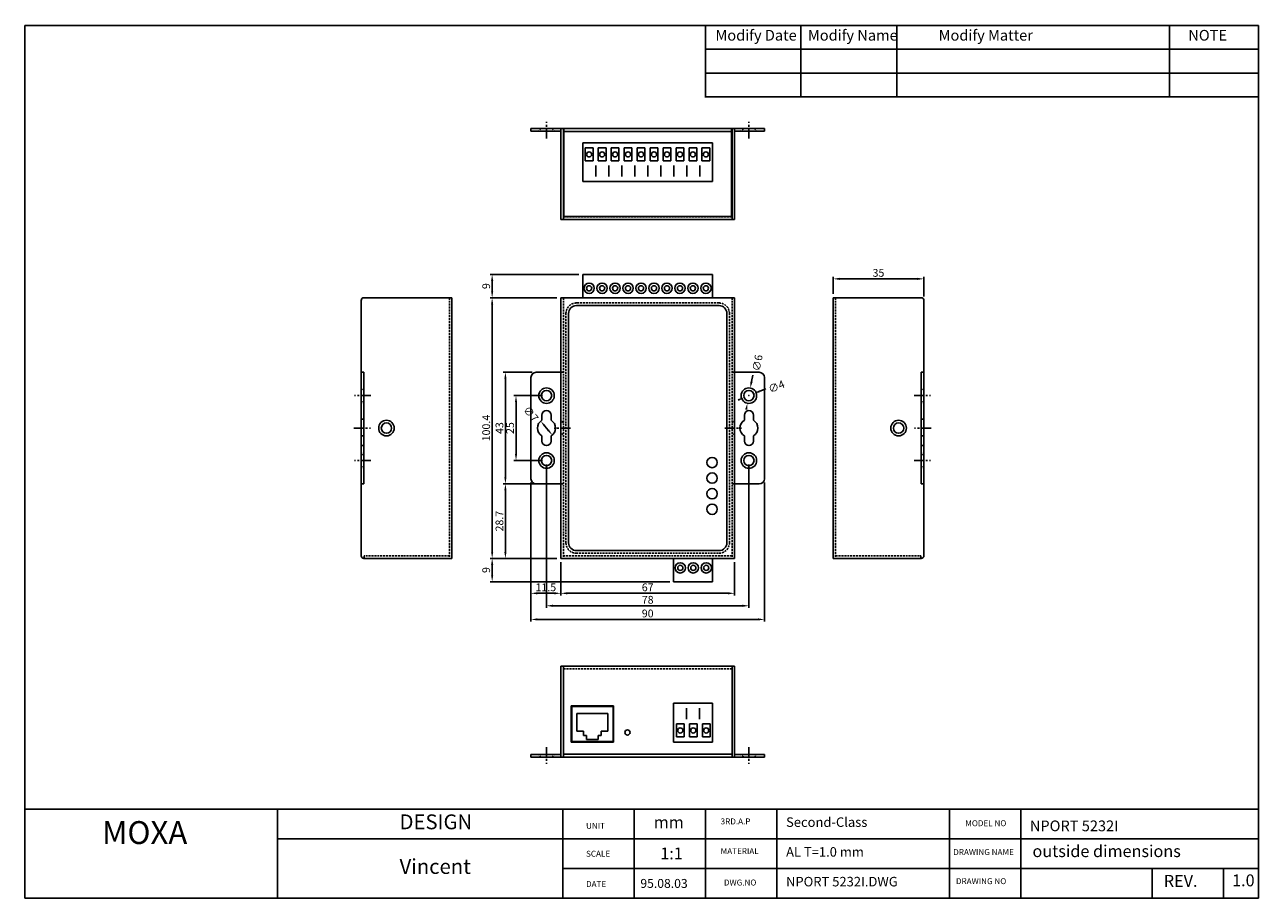
# Model space of a CAD drawing. Extents: x -2070 to -1595, y -987 to -651.
import ezdxf

# ---------------------------------------------------------------- set-up
doc = ezdxf.new("R2010")
doc.units = 0
doc.header["$LTSCALE"] = 3
doc.header["$MEASUREMENT"] = 0
doc.linetypes.add('CENTER', pattern=[2, 1.25, -0.25, 0.25, -0.25])
doc.linetypes.add('HIDDEN', pattern=[0.375, 0.25, -0.125])
doc.layers.get('0').update_dxf_attribs({"linetype": 'CONTINUOUS'})
doc.layers.get('DEFPOINTS').update_dxf_attribs({"linetype": 'CONTINUOUS'})
for name, color, linetype in [('CEN', 6, 'CENTER'), ('DIM', 1, 'CONTINUOUS'), ('HID', 4, 'HIDDEN'), ('LINE', 7, 'CONTINUOUS'), ('OTHER', 7, 'CONTINUOUS')]:
    doc.layers.add(name, color=color, linetype=linetype)
doc.styles.add('ROMANC', font='romanc', dxfattribs={"width": 0.5})
doc.styles.add('ROMANS', font='romans.shx', dxfattribs={"bigfont": 'chineset.shx'})
doc.styles.add('ROMANTIC', font='rom_____.pfb', dxfattribs={"height": 10})
doc.dimstyles.new('DIM1', dxfattribs={"dimtxt": 3, "dimasz": 2.5, "dimexe": 0.8, "dimexo": 1.5, "dimgap": 0.8, "dimtad": 1, "dimtxsty": 'STANDARD', "dimcen": 0.09, "dimazin": 3, "dimtfac": 1, "dimtofl": 0, "dimtmove": 0, "dimatfit": 3, "dimtolj": 1})

# ---------------------------------------------------------------- blocks, each defined once
blk = doc.blocks.new('A$C15D43CB9')
at = {"color": 7}
for p, q in [((0, 0), (0, 50)), ((15, 50), (0, 50)), ((2, 48.93), (7, 48.93)), ((2, 48.93), (2, 45.93)), ((7, 45.93), (7, 48.93)), ((15, 0), (15, 50)), ((7, 45.93), (2, 45.93)), ((2, 43.93), (7, 43.93)), ((2, 43.93), (2, 40.93)), ((7, 40.93), (7, 43.93)), ((8.8, 45.07), (13.05, 45.07)), ((7, 40.93), (2, 40.93)), ((2, 38.93), (7, 38.93)), ((2, 38.93), (2, 35.93)), ((7, 35.93), (7, 38.93)), ((8.8, 40.07), (13.05, 40.07)), ((7, 35.93), (2, 35.93)), ((2, 33.93), (2, 30.93)), ((2, 33.93), (7, 33.93)), ((7, 30.93), (7, 33.93)), ((8.8, 35.07), (13.05, 35.07)), ((7, 30.93), (2, 30.93)), ((2, 28.93), (2, 25.93)), ((2, 28.93), (7, 28.93)), ((7, 25.93), (7, 28.93)), ((8.8, 30.07), (13.05, 30.07)), ((7, 25.93), (2, 25.93)), ((2, 23.93), (2, 20.93)), ((2, 23.93), (7, 23.93)), ((7, 20.93), (7, 23.93)), ((8.8, 25.07), (13.05, 25.07)), ((7, 20.93), (2, 20.93)), ((8.8, 20.07), (13.05, 20.07)), ((2, 18.93), (2, 15.93)), ((2, 18.93), (7, 18.93)), ((7, 15.93), (2, 15.93)), ((7, 15.93), (7, 18.93)), ((8.8, 15.07), (13.05, 15.07)), ((2, 13.93), (7, 13.93)), ((2, 13.93), (2, 10.93)), ((7, 10.93), (2, 10.93)), ((7, 10.93), (7, 13.93)), ((8.8, 10.07), (13.05, 10.07)), ((2, 8.93), (7, 8.93)), ((2, 8.93), (2, 5.93)), ((7, 5.93), (2, 5.93)), ((7, 5.93), (7, 8.93)), ((8.8, 5.07), (13.05, 5.07)), ((2, 3.93), (2, 0.93)), ((2, 3.93), (7, 3.93)), ((7, 0.93), (2, 0.93)), ((7, 0.93), (7, 3.93)), ((0, 0), (15, 0))]:
    blk.add_line(p, q, dxfattribs=at)
for centre in [(4.5, 47.43), (4.5, 42.43), (4.5, 37.43), (4.5, 32.43), (4.5, 27.43), (4.5, 22.43), (4.5, 17.43), (4.5, 12.43), (4.5, 7.43), (4.5, 2.43)]:
    blk.add_circle(centre, 1, dxfattribs=at)
blk = doc.blocks.new('A$C5305093B')
for p, q in [((0, 0), (0, 50)), ((0, 50), (9, 50)), ((0, 0), (9, 0))]:
    blk.add_line(p, q)
for centre, radius in [((5.35, 47.43), 2), ((5.35, 47.43), 1), ((5.35, 42.43), 2), ((5.35, 42.43), 1), ((5.35, 37.43), 2), ((5.35, 37.43), 1), ((5.35, 32.43), 2), ((5.35, 32.43), 1), ((5.35, 27.43), 2), ((5.35, 22.43), 2), ((5.35, 27.43), 1), ((5.35, 17.43), 2), ((5.35, 22.43), 1), ((5.35, 12.43), 2), ((5.35, 17.43), 1), ((5.35, 12.43), 1), ((5.35, 7.43), 2), ((5.35, 7.43), 1), ((5.35, 2.43), 2), ((5.35, 2.43), 1)]:
    blk.add_circle(centre, radius)
blk = doc.blocks.new('A$C3424723C')
for p, q in [((0, 15), (9, 15)), ((0, 0), (0, 15)), ((0, 0), (9, 0))]:
    blk.add_line(p, q)
for centre, radius in [((5.35, 12.43), 2), ((5.35, 12.43), 1), ((5.35, 7.43), 2), ((5.35, 7.43), 1), ((5.35, 2.43), 2), ((5.35, 2.43), 1)]:
    blk.add_circle(centre, radius)
blk = doc.blocks.new('A$C0A9B52FB')
at = {"color": 7}
for p, q in [((15, 15), (0, 15)), ((0, 0), (0, 15)), ((15, 0), (15, 15)), ((2, 13.93), (7, 13.93)), ((2, 13.93), (2, 10.93)), ((7, 10.93), (2, 10.93)), ((7, 10.93), (7, 13.93)), ((8.8, 10.07), (13.05, 10.07)), ((2, 8.93), (7, 8.93)), ((2, 8.93), (2, 5.93)), ((7, 5.93), (2, 5.93)), ((7, 5.93), (7, 8.93)), ((8.8, 5.07), (13.05, 5.07)), ((0, 0), (15, 0)), ((2, 3.93), (7, 3.93)), ((2, 3.93), (2, 0.93)), ((7, 0.93), (2, 0.93)), ((7, 0.93), (7, 3.93)), ((8.8, 0.07), (13.05, 0.07))]:
    blk.add_line(p, q, dxfattribs=at)
for centre in [(4.5, 12.43), (4.5, 7.43), (4.5, 2.43)]:
    blk.add_circle(centre, 1, dxfattribs=at)
blk = doc.blocks.new('*D208')
at = {"color": 1, "linetype": 'BYBLOCK'}
blk.add_line((-1653.65, -797.97), (-1654.93, -796.44), dxfattribs=at)
for points in [[(-1654.61, -796.17), (-1655.25, -796.7), (-1656.53, -794.51)], [(-1653.33, -797.71), (-1653.97, -798.24), (-1652.05, -799.9)]]:
    blk.add_solid(points, dxfattribs=at)
at = {"layer": 'DEFPOINTS', "color": 0, "linetype": 'BYBLOCK'}
for p in [(-1656.53, -794.51), (-1652.05, -799.9)]:
    blk.add_point(p, dxfattribs=at)
at = {"color": 5, "linetype": 'BYBLOCK', "insert": (-1660.29, -791.77), "char_height": 3, "attachment_point": 5, "rotation": 309.7568}
blk.add_mtext('\\A1;∅7', dxfattribs=at)
blk = doc.blocks.new('*D207')
at = {"color": 0, "linetype": 'BYBLOCK'}
for p, q in [((-1650.29, -747), (-1676.04, -747)), ((-1675.24, -844.9), (-1675.24, -749.5)), ((-1650.29, -847.4), (-1676.04, -847.4))]:
    blk.add_line(p, q, dxfattribs=at)
for points in [[(-1675.65, -749.5), (-1674.82, -749.5), (-1675.24, -747)], [(-1675.65, -844.9), (-1674.82, -844.9), (-1675.24, -847.4)]]:
    blk.add_solid(points, dxfattribs=at)
at = {"layer": 'DEFPOINTS', "color": 0, "linetype": 'BYBLOCK'}
for p in [(-1675.24, -747), (-1648.79, -747), (-1648.79, -847.4)]:
    blk.add_point(p, dxfattribs=at)
at = {"color": 0, "linetype": 'BYBLOCK', "insert": (-1677.54, -797.2), "char_height": 3, "attachment_point": 5, "rotation": 90}
blk.add_mtext('\\A1;100.4', dxfattribs=at)
blk = doc.blocks.new('*D205')
at = {"color": 1, "linetype": 'BYBLOCK'}
for p, q in [((-1659.79, -775.7), (-1670.93, -775.7)), ((-1670.13, -778.2), (-1670.13, -816.2)), ((-1664.48, -818.7), (-1670.93, -818.7))]:
    blk.add_line(p, q, dxfattribs=at)
for points in [[(-1670.55, -778.2), (-1669.71, -778.2), (-1670.13, -775.7)], [(-1670.55, -816.2), (-1669.71, -816.2), (-1670.13, -818.7)]]:
    blk.add_solid(points, dxfattribs=at)
at = {"layer": 'DEFPOINTS', "color": 0, "linetype": 'BYBLOCK'}
for p in [(-1658.29, -775.7), (-1670.13, -818.7), (-1662.98, -818.7)]:
    blk.add_point(p, dxfattribs=at)
at = {"color": 5, "linetype": 'BYBLOCK', "insert": (-1672.43, -797.2), "char_height": 3, "attachment_point": 5, "rotation": 90}
blk.add_mtext('\\A1;43', dxfattribs=at)
blk = doc.blocks.new('*D204')
at = {"color": 1, "linetype": 'BYBLOCK'}
for p, q in [((-1655.79, -784.7), (-1666.84, -784.7)), ((-1666.04, -807.2), (-1666.04, -787.2)), ((-1655.79, -809.7), (-1666.84, -809.7))]:
    blk.add_line(p, q, dxfattribs=at)
for points in [[(-1666.46, -787.2), (-1665.63, -787.2), (-1666.04, -784.7)], [(-1666.46, -807.2), (-1665.63, -807.2), (-1666.04, -809.7)]]:
    blk.add_solid(points, dxfattribs=at)
at = {"layer": 'DEFPOINTS', "color": 0, "linetype": 'BYBLOCK'}
for p in [(-1666.04, -784.7), (-1654.29, -784.7), (-1654.29, -809.7)]:
    blk.add_point(p, dxfattribs=at)
at = {"color": 5, "linetype": 'BYBLOCK', "insert": (-1668.34, -797.2), "char_height": 3, "attachment_point": 5, "rotation": 90}
blk.add_mtext('\\A1;25', dxfattribs=at)
blk = doc.blocks.new('*D206')
at = {"color": 1, "linetype": 'BYBLOCK'}
for p, q in [((-1655.04, -818.7), (-1670.93, -818.7)), ((-1670.13, -844.9), (-1670.13, -821.2)), ((-1650.29, -847.4), (-1670.93, -847.4))]:
    blk.add_line(p, q, dxfattribs=at)
for points in [[(-1670.55, -821.2), (-1669.71, -821.2), (-1670.13, -818.7)], [(-1670.55, -844.9), (-1669.71, -844.9), (-1670.13, -847.4)]]:
    blk.add_solid(points, dxfattribs=at)
at = {"layer": 'DEFPOINTS', "color": 0, "linetype": 'BYBLOCK'}
for p in [(-1670.13, -818.7), (-1653.54, -818.7), (-1648.79, -847.4)]:
    blk.add_point(p, dxfattribs=at)
at = {"color": 5, "linetype": 'BYBLOCK', "insert": (-1672.43, -833.05), "char_height": 3, "attachment_point": 5, "rotation": 90}
blk.add_mtext('\\A1;28.7', dxfattribs=at)
blk = doc.blocks.new('*D203')
at = {"color": 1, "linetype": 'BYBLOCK'}
for p, q in [((-1651.79, -847.4), (-1676.04, -847.4)), ((-1675.24, -853.9), (-1675.24, -849.9)), ((-1606.79, -856.4), (-1676.04, -856.4))]:
    blk.add_line(p, q, dxfattribs=at)
for points in [[(-1675.65, -849.9), (-1674.82, -849.9), (-1675.24, -847.4)], [(-1675.65, -853.9), (-1674.82, -853.9), (-1675.24, -856.4)]]:
    blk.add_solid(points, dxfattribs=at)
at = {"layer": 'DEFPOINTS', "color": 0, "linetype": 'BYBLOCK'}
for p in [(-1675.24, -847.4), (-1650.29, -847.4), (-1605.29, -856.4)]:
    blk.add_point(p, dxfattribs=at)
at = {"color": 5, "linetype": 'BYBLOCK', "insert": (-1677.54, -851.9), "char_height": 3, "attachment_point": 5, "rotation": 90}
blk.add_mtext('\\A1;9', dxfattribs=at)
blk = doc.blocks.new('*D202')
at = {"color": 1, "linetype": 'BYBLOCK'}
for p, q in [((-1641.79, -738.01), (-1676.04, -738.01)), ((-1675.24, -744.5), (-1675.24, -740.51)), ((-1650.29, -747), (-1676.04, -747))]:
    blk.add_line(p, q, dxfattribs=at)
for points in [[(-1675.65, -740.51), (-1674.82, -740.51), (-1675.24, -738.01)], [(-1675.65, -744.5), (-1674.82, -744.5), (-1675.24, -747)]]:
    blk.add_solid(points, dxfattribs=at)
at = {"layer": 'DEFPOINTS', "color": 0, "linetype": 'BYBLOCK'}
for p in [(-1675.24, -738.01), (-1640.29, -738.01), (-1648.79, -747)]:
    blk.add_point(p, dxfattribs=at)
at = {"color": 5, "linetype": 'BYBLOCK', "insert": (-1677.54, -742.51), "char_height": 3, "attachment_point": 5, "rotation": 90}
blk.add_mtext('\\A1;9', dxfattribs=at)
blk = doc.blocks.new('*D201')
at = {"color": 1, "linetype": 'BYBLOCK'}
for p, q in [((-1660.29, -818.2), (-1660.29, -871.72)), ((-1570.29, -818.2), (-1570.29, -871.72)), ((-1572.79, -870.92), (-1657.79, -870.92))]:
    blk.add_line(p, q, dxfattribs=at)
for points in [[(-1657.79, -870.5), (-1657.79, -871.33), (-1660.29, -870.92)], [(-1572.79, -870.5), (-1572.79, -871.33), (-1570.29, -870.92)]]:
    blk.add_solid(points, dxfattribs=at)
at = {"layer": 'DEFPOINTS', "color": 0, "linetype": 'BYBLOCK'}
for p in [(-1660.29, -816.7), (-1570.29, -816.7), (-1660.29, -870.92)]:
    blk.add_point(p, dxfattribs=at)
at = {"color": 5, "linetype": 'BYBLOCK', "insert": (-1615.29, -868.62), "char_height": 3, "attachment_point": 5}
blk.add_mtext('\\A1;90', dxfattribs=at)
blk = doc.blocks.new('*D200')
at = {"color": 1, "linetype": 'BYBLOCK'}
for p, q in [((-1648.79, -848.9), (-1648.79, -861.65)), ((-1581.79, -848.9), (-1581.79, -861.65)), ((-1646.29, -860.85), (-1584.29, -860.85))]:
    blk.add_line(p, q, dxfattribs=at)
for points in [[(-1646.29, -860.44), (-1646.29, -861.27), (-1648.79, -860.85)], [(-1584.29, -860.44), (-1584.29, -861.27), (-1581.79, -860.85)]]:
    blk.add_solid(points, dxfattribs=at)
at = {"layer": 'DEFPOINTS', "color": 0, "linetype": 'BYBLOCK'}
for p in [(-1648.79, -847.4), (-1581.79, -847.4), (-1581.79, -860.85)]:
    blk.add_point(p, dxfattribs=at)
at = {"color": 5, "linetype": 'BYBLOCK', "insert": (-1615.29, -858.55), "char_height": 3, "attachment_point": 5}
blk.add_mtext('\\A1;67', dxfattribs=at)
blk = doc.blocks.new('*D199')
at = {"color": 1, "linetype": 'BYBLOCK'}
for p, q in [((-1654.29, -811.2), (-1654.29, -866.46)), ((-1576.29, -811.2), (-1576.29, -866.46)), ((-1578.79, -865.66), (-1651.79, -865.66))]:
    blk.add_line(p, q, dxfattribs=at)
for points in [[(-1651.79, -865.24), (-1651.79, -866.08), (-1654.29, -865.66)], [(-1578.79, -865.24), (-1578.79, -866.08), (-1576.29, -865.66)]]:
    blk.add_solid(points, dxfattribs=at)
at = {"layer": 'DEFPOINTS', "color": 0, "linetype": 'BYBLOCK'}
for p in [(-1654.29, -809.7), (-1576.29, -809.7), (-1654.29, -865.66)]:
    blk.add_point(p, dxfattribs=at)
at = {"color": 5, "linetype": 'BYBLOCK', "insert": (-1615.29, -863.36), "char_height": 3, "attachment_point": 5}
blk.add_mtext('\\A1;78', dxfattribs=at)
blk = doc.blocks.new('*D209')
at = {"color": 1, "linetype": 'BYBLOCK'}
for p, q in [((-1660.29, -846.75), (-1660.29, -861.65)), ((-1648.79, -848.9), (-1648.79, -861.65)), ((-1651.29, -860.85), (-1657.79, -860.85))]:
    blk.add_line(p, q, dxfattribs=at)
for points in [[(-1657.79, -860.44), (-1657.79, -861.27), (-1660.29, -860.85)], [(-1651.29, -860.44), (-1651.29, -861.27), (-1648.79, -860.85)]]:
    blk.add_solid(points, dxfattribs=at)
at = {"layer": 'DEFPOINTS', "color": 0, "linetype": 'BYBLOCK'}
for p in [(-1660.29, -845.25), (-1648.79, -847.4), (-1660.29, -860.85)]:
    blk.add_point(p, dxfattribs=at)
at = {"color": 5, "linetype": 'BYBLOCK', "insert": (-1654.54, -858.55), "char_height": 3, "attachment_point": 5}
blk.add_mtext('\\A1;11.5', dxfattribs=at)
blk = doc.blocks.new('*D210')
at = {"color": 1, "linetype": 'BYBLOCK'}
for p, q in [((-1575.25, -779.3), (-1574.78, -776.85)), ((-1576.38, -784.7), (-1576.2, -784.7)), ((-1576.29, -784.79), (-1576.29, -784.61))]:
    blk.add_line(p, q, dxfattribs=at)
for points in [[(-1575.66, -779.22), (-1574.84, -779.38), (-1575.72, -781.76)], [(-1577.73, -790.03), (-1576.92, -790.18), (-1576.85, -787.65)]]:
    blk.add_solid(points, dxfattribs=at)
at = {"layer": 'DEFPOINTS', "color": 0, "linetype": 'BYBLOCK'}
for p in [(-1575.72, -781.76), (-1576.85, -787.65)]:
    blk.add_point(p, dxfattribs=at)
at = {"color": 5, "linetype": 'BYBLOCK', "insert": (-1572.99, -772.09), "char_height": 3, "attachment_point": 5, "rotation": 79.1299}
blk.add_mtext('\\A1;∅6', dxfattribs=at)
blk = doc.blocks.new('*D211')
at = {"color": 1, "linetype": 'BYBLOCK'}
for p, q in [((-1576.38, -784.7), (-1576.2, -784.7)), ((-1576.29, -784.79), (-1576.29, -784.61)), ((-1572.12, -783.01), (-1569.8, -782.07))]:
    blk.add_line(p, q, dxfattribs=at)
for points in [[(-1572.27, -782.63), (-1571.96, -783.4), (-1574.43, -783.95)], [(-1580.61, -786.01), (-1580.3, -786.78), (-1578.14, -785.46)]]:
    blk.add_solid(points, dxfattribs=at)
at = {"layer": 'DEFPOINTS', "color": 0, "linetype": 'BYBLOCK'}
for p in [(-1574.43, -783.95), (-1578.14, -785.46)]:
    blk.add_point(p, dxfattribs=at)
at = {"color": 5, "linetype": 'BYBLOCK', "insert": (-1565.66, -781.22), "char_height": 3, "attachment_point": 5, "rotation": 22.0816}
blk.add_mtext('\\A1;∅4', dxfattribs=at)
blk = doc.blocks.new('*D212')
at = {"color": 0, "linetype": 'BYBLOCK'}
for p, q in [((-1754.83, -754.55), (-1754.83, -747.96)), ((-1722.33, -748.76), (-1752.33, -748.76)), ((-1719.83, -755.55), (-1719.83, -747.96))]:
    blk.add_line(p, q, dxfattribs=at)
for points in [[(-1752.33, -748.35), (-1752.33, -749.18), (-1754.83, -748.76)], [(-1722.33, -748.35), (-1722.33, -749.18), (-1719.83, -748.76)]]:
    blk.add_solid(points, dxfattribs=at)
at = {"layer": 'DEFPOINTS', "color": 0, "linetype": 'BYBLOCK'}
for p in [(-1754.83, -748.76), (-1754.83, -756.05), (-1719.83, -757.05)]:
    blk.add_point(p, dxfattribs=at)
at = {"color": 0, "linetype": 'BYBLOCK', "insert": (-1737.33, -746.46), "char_height": 3, "attachment_point": 5}
blk.add_mtext('\\A1;35', dxfattribs=at)

msp = doc.modelspace()

# ---------------------------------------------------------------- linework, layer by layer
for p, q in [((-2070.389, -651.137), (-1594.823, -651.137)), ((-2070.389, -987.396), (-2070.389, -651.137)), ((-1771.298, -678.64), (-1771.298, -651.137)), ((-1734.253, -678.64), (-1734.253, -651.137)), ((-1629.201, -678.64), (-1629.201, -651.137)), ((-1594.823, -651.137), (-1594.823, -987.396)), ((-1807.968, -660.305), (-1594.823, -660.305)), ((-1807.968, -669.472), (-1594.823, -669.472)), ((-2070.389, -953.018), (-1594.823, -953.018)), ((-1972.984, -987.396), (-1972.984, -953.018)), ((-1862.974, -987.396), (-1862.974, -953.018)), ((-1835.471, -987.396), (-1835.471, -953.018)), ((-1807.968, -987.396), (-1807.968, -953.018)), ((-1780.466, -987.396), (-1780.466, -953.018)), ((-1728.013, -953.018), (-1648.973, -953.018)), ((-1728.013, -953.018), (-1648.973, -953.018)), ((-1714.001, -987.396), (-1714.001, -953.018)), ((-1686.498, -987.396), (-1686.498, -953.018)), ((-1972.984, -964.477), (-1594.823, -964.477)), ((-1862.974, -975.937), (-1594.823, -975.937)), ((-1635.884, -987.396), (-1635.884, -975.937)), ((-1608.381, -987.396), (-1608.381, -975.937)), ((-1594.823, -987.396), (-2070.389, -987.396))]:
    msp.add_line(p, q)
at = {"color": 7, "linetype": 'CONTINUOUS'}
for p, q in [((-1843.418, -913.241), (-1859.718, -913.241)), ((-1859.718, -913.241), (-1859.718, -927.241)), ((-1843.618, -913.441), (-1859.518, -913.441)), ((-1859.518, -913.441), (-1859.518, -927.041)), ((-1843.618, -927.041), (-1843.618, -913.441)), ((-1843.418, -913.241), (-1843.418, -927.241)), ((-1857.568, -916.241), (-1857.568, -923.041)), ((-1845.568, -916.241), (-1857.568, -916.241)), ((-1845.568, -923.041), (-1845.568, -916.241)), ((-1857.568, -923.041), (-1854.968, -923.041)), ((-1854.968, -923.041), (-1854.968, -924.641)), ((-1848.168, -923.041), (-1845.568, -923.041)), ((-1848.168, -924.641), (-1848.168, -923.041)), ((-1859.718, -927.241), (-1843.418, -927.241)), ((-1859.518, -927.041), (-1843.618, -927.041)), ((-1854.968, -924.641), (-1853.818, -924.641)), ((-1853.818, -924.641), (-1853.818, -926.241)), ((-1853.818, -926.241), (-1849.318, -926.241)), ((-1849.318, -926.241), (-1849.318, -924.641)), ((-1849.318, -924.641), (-1848.168, -924.641))]:
    msp.add_line(p, q, dxfattribs=at)
at = {"const_width": 0.573}
msp.add_lwpolyline([(-1807.968, -651.137), (-1807.968, -678.64), (-1594.823, -678.64)], dxfattribs=at)
at = {"color": 7}
for centre in [(-1805.468, -819.521), (-1805.468, -825.521), (-1805.468, -831.521), (-1805.468, -837.521)]:
    msp.add_circle(centre, 2, dxfattribs=at)
at = {"layer": 'CEN', "color": 7}
for p, q in [((-1869.268, -694.653), (-1869.268, -688.264)), ((-1791.268, -694.653), (-1791.268, -688.264)), ((-1936.917, -793.751), (-1943.306, -793.751)), ((-1727.611, -793.751), (-1721.222, -793.751)), ((-1943.498, -806.251), (-1937.109, -806.251)), ((-1859.978, -806.251), (-1866.367, -806.251)), ((-1800.558, -806.251), (-1794.169, -806.251)), ((-1721.03, -806.251), (-1727.419, -806.251)), ((-1936.917, -818.751), (-1943.306, -818.751)), ((-1727.611, -818.751), (-1721.222, -818.751)), ((-1869.268, -929.201), (-1869.268, -935.59)), ((-1791.268, -929.201), (-1791.268, -935.59))]:
    msp.add_line(p, q, dxfattribs=at)
at = {"layer": 'DIM', "color": 7}
for p, q in [((-1862.768, -690.863), (-1797.768, -690.863)), ((-1862.768, -692.013), (-1797.768, -692.013)), ((-1862.768, -931.841), (-1797.768, -931.841)), ((-1862.768, -932.991), (-1797.768, -932.991))]:
    msp.add_line(p, q, dxfattribs=at)
at = {"layer": 'HID', "color": 8, "linetype": 'HIDDEN'}
for p, q in [((-1871.268, -690.863), (-1872.268, -691.863)), ((-1867.268, -690.863), (-1866.268, -691.863)), ((-1793.268, -690.863), (-1794.268, -691.863)), ((-1789.268, -690.863), (-1788.268, -691.863)), ((-1797.768, -724.863), (-1862.768, -724.863)), ((-1906.708, -756.051), (-1906.708, -856.451)), ((-1757.821, -756.051), (-1757.821, -856.451)), ((-1940.708, -791.751), (-1939.708, -790.751)), ((-1723.821, -791.751), (-1724.821, -790.751)), ((-1940.708, -795.751), (-1939.708, -796.751)), ((-1723.821, -795.751), (-1724.821, -796.751)), ((-1940.708, -802.751), (-1939.708, -802.751)), ((-1723.821, -802.751), (-1724.821, -802.751)), ((-1940.708, -809.282), (-1939.708, -809.282)), ((-1940.708, -813.001), (-1939.708, -813.001)), ((-1723.821, -809.282), (-1724.821, -809.282)), ((-1723.821, -813.001), (-1724.821, -813.001)), ((-1940.708, -816.751), (-1939.708, -815.751)), ((-1723.821, -816.751), (-1724.821, -815.751)), ((-1940.708, -820.751), (-1939.708, -821.751)), ((-1723.821, -820.751), (-1724.821, -821.751)), ((-1797.768, -898.991), (-1862.768, -898.991)), ((-1871.268, -932.991), (-1872.268, -931.991)), ((-1867.268, -932.991), (-1866.268, -931.991)), ((-1793.268, -932.991), (-1794.268, -931.991)), ((-1789.268, -932.991), (-1788.268, -931.991))]:
    msp.add_line(p, q, dxfattribs=at)
at = {"layer": 'HID', "color": 8}
for p, q in [((-1862.768, -756.051), (-1862.768, -856.451)), ((-1797.768, -756.051), (-1797.768, -856.451)), ((-1862.768, -804.251), (-1863.768, -803.251)), ((-1797.768, -804.251), (-1796.768, -803.251)), ((-1862.768, -808.251), (-1863.768, -809.251)), ((-1797.768, -808.251), (-1796.768, -809.251)), ((-1862.768, -855.451), (-1797.768, -855.451))]:
    msp.add_line(p, q, dxfattribs=at)
at = {"layer": 'HID', "color": 7}
for p, q in [((-1863.768, -784.751), (-1862.768, -784.751)), ((-1796.768, -784.751), (-1797.768, -784.751)), ((-1863.768, -827.751), (-1862.768, -827.751)), ((-1796.768, -827.751), (-1797.768, -827.751)), ((-1906.708, -855.451), (-1939.558, -855.451)), ((-1939.558, -855.451), (-1939.558, -856.451)), ((-1757.821, -855.451), (-1724.971, -855.451)), ((-1724.971, -855.451), (-1724.971, -856.451))]:
    msp.add_line(p, q, dxfattribs=at)
at = {"layer": 'HID', "color": 8}
msp.add_lwpolyline([(-1798.768, -762.051, 0.4142136), (-1802.768, -758.051), (-1857.768, -758.051, 0.4142136), (-1861.768, -762.051), (-1861.768, -850.451, 0.4142136), (-1857.768, -854.451), (-1802.768, -854.451, 0.4142136), (-1798.768, -850.451)], format="xyb", close=True, dxfattribs=at)
at = {"layer": 'LINE'}
for p, q in [((-1797.918, -690.863), (-1862.618, -690.863)), ((-1862.618, -690.863), (-1862.618, -724.713)), ((-1797.918, -724.713), (-1797.918, -690.863)), ((-1797.918, -724.713), (-1862.618, -724.713))]:
    msp.add_line(p, q, dxfattribs=at)
at = {"layer": 'OTHER', "color": 7}
for p, q in [((-1875.268, -690.863), (-1862.768, -690.863)), ((-1875.268, -690.863), (-1875.268, -691.863)), ((-1875.268, -691.863), (-1863.768, -691.863)), ((-1863.768, -725.863), (-1863.768, -690.863)), ((-1862.768, -725.863), (-1862.768, -690.863)), ((-1797.768, -725.863), (-1797.768, -690.863)), ((-1797.768, -690.863), (-1785.268, -690.863)), ((-1796.768, -725.863), (-1796.768, -690.863)), ((-1796.768, -691.863), (-1785.268, -691.863)), ((-1785.268, -690.863), (-1785.268, -691.863)), ((-1796.768, -725.863), (-1863.768, -725.863)), ((-1905.708, -756.051), (-1939.708, -756.051)), ((-1905.708, -756.051), (-1905.708, -856.451)), ((-1863.768, -756.051), (-1863.768, -856.451)), ((-1863.768, -756.051), (-1796.768, -756.051)), ((-1796.768, -756.051), (-1796.768, -856.451)), ((-1758.821, -756.051), (-1758.821, -856.451)), ((-1758.821, -756.051), (-1724.821, -756.051)), ((-1940.708, -757.051), (-1940.708, -855.451)), ((-1723.821, -757.051), (-1723.821, -855.451)), ((-1940.708, -784.751), (-1939.708, -784.751)), ((-1939.708, -784.751), (-1939.708, -827.751)), ((-1873.268, -784.751), (-1863.768, -784.751)), ((-1787.268, -784.751), (-1796.768, -784.751)), ((-1724.821, -784.751), (-1724.821, -827.751)), ((-1723.821, -784.751), (-1724.821, -784.751)), ((-1875.268, -825.751), (-1875.268, -786.751)), ((-1785.268, -825.751), (-1785.268, -786.751)), ((-1871.018, -803.22), (-1871.018, -801.251)), ((-1867.518, -801.251), (-1867.518, -803.22)), ((-1793.018, -803.22), (-1793.018, -801.251)), ((-1789.518, -801.251), (-1789.518, -803.22)), ((-1871.018, -809.282), (-1871.018, -811.251)), ((-1867.518, -811.251), (-1867.518, -809.282)), ((-1793.018, -809.282), (-1793.018, -811.251)), ((-1789.518, -811.251), (-1789.518, -809.282)), ((-1940.708, -827.751), (-1939.708, -827.751)), ((-1873.268, -827.751), (-1863.768, -827.751)), ((-1787.268, -827.751), (-1796.768, -827.751)), ((-1723.821, -827.751), (-1724.821, -827.751)), ((-1939.708, -856.451), (-1905.708, -856.451)), ((-1863.768, -856.451), (-1796.768, -856.451)), ((-1724.821, -856.451), (-1758.821, -856.451)), ((-1863.768, -897.991), (-1863.768, -932.991)), ((-1796.768, -897.991), (-1863.768, -897.991)), ((-1862.768, -897.991), (-1862.768, -932.991)), ((-1797.768, -897.991), (-1797.768, -932.991)), ((-1796.768, -897.991), (-1796.768, -932.991)), ((-1859.718, -913.491), (-1843.418, -913.491)), ((-1859.718, -913.491), (-1843.418, -913.491)), ((-1859.718, -913.491), (-1859.718, -927.241)), ((-1859.718, -913.491), (-1859.718, -927.241)), ((-1843.418, -913.491), (-1843.418, -927.241)), ((-1843.418, -913.491), (-1843.418, -927.241)), ((-1859.718, -927.241), (-1843.418, -927.241)), ((-1859.718, -927.241), (-1843.418, -927.241)), ((-1875.268, -932.991), (-1875.268, -931.991)), ((-1875.268, -931.991), (-1863.768, -931.991)), ((-1796.768, -931.991), (-1785.268, -931.991)), ((-1785.268, -932.991), (-1785.268, -931.991)), ((-1875.268, -932.991), (-1862.768, -932.991)), ((-1797.768, -932.991), (-1785.268, -932.991))]:
    msp.add_line(p, q, dxfattribs=at)
msp.add_lwpolyline([(-1799.768, -762.051, 0.4142136), (-1802.768, -759.051), (-1857.768, -759.051, 0.4142136), (-1860.768, -762.051), (-1860.768, -850.451, 0.4142136), (-1857.768, -853.451), (-1802.768, -853.451, 0.4142136), (-1799.768, -850.451)], format="xyb", close=True, dxfattribs=at)
for centre, radius in [((-1869.268, -793.751), 3), ((-1869.268, -793.751), 2), ((-1791.268, -793.751), 3), ((-1791.268, -793.751), 2), ((-1930.958, -806.251), 3), ((-1733.571, -806.251), 3), ((-1930.958, -806.251), 2), ((-1733.571, -806.251), 2), ((-1869.268, -818.751), 3), ((-1869.268, -818.751), 2), ((-1791.268, -818.751), 3), ((-1791.268, -818.751), 2), ((-1838.068, -923.491), 1)]:
    msp.add_circle(centre, radius, dxfattribs=at)
for centre, radius, start, end in [((-1939.708, -757.051), 1, 90, 180), ((-1724.821, -757.051), 1, 0, 90), ((-1873.268, -786.751), 2, 90, 180), ((-1787.268, -786.751), 2, 0, 90), ((-1869.268, -806.251), 3.5, 120, 240), ((-1869.268, -801.251), 1.75, 0, 180), ((-1869.268, -806.251), 3.5, 300, 60), ((-1791.268, -806.251), 3.5, 120, 240), ((-1791.268, -801.251), 1.75, 0, 180), ((-1791.268, -806.251), 3.5, 300, 60), ((-1869.268, -811.251), 1.75, 180, 0), ((-1791.268, -811.251), 1.75, 180, 0), ((-1873.268, -825.751), 2, 180, 270), ((-1787.268, -825.751), 2, 270, 0), ((-1939.708, -855.451), 1, 180, 270), ((-1724.821, -855.451), 1, 270, 360)]:
    msp.add_arc(centre, radius, start, end, dxfattribs=at)

# ---------------------------------------------------------------- block references
for name, p, rotation in [('A$C15D43CB9', (-1855.268, -696.313), 270), ('A$C5305093B', (-1855.268, -747.052), 270), ('A$C3424723C', (-1805.268, -865.45), 90), ('A$C0A9B52FB', (-1805.268, -927.241), 90)]:
    msp.add_blockref(name, p, dxfattribs=dict(rotation=rotation))

# ---------------------------------------------------------------- texts
for s, height, style, p in [('MOXA', 8.8008, 'ROMANTIC', (-2040.563, -966.473)), ('mm', 4.5838, 'ROMANC', (-1827.947, -960.396)), ('NPORT 5232I', 4.1254, 'ROMANC', (-1682.981, -961.554)), ('1:1', 4.5838, 'ROMANC', (-1825.42, -972.412)), ('95.08.03', 3.4378, 'ROMANC', (-1833.092, -983.39))]:
    msp.add_text(s, height=height, dxfattribs=dict(style=style)).set_placement(p)
at = {"linetype": 'BYBLOCK', "attachment_point": 1, "style": 'ROMANS'}
for s, insert, char_height, width in [('\\fRomanS|b0|i0|c136|p2;Modify Date', (-1804.15, -652.856), 4.1254, 36.13764), ('\\fRomanS|b0|i0|c136|p2;Modify Name', (-1768.512, -652.856), 4.1254, 66.23591), ('\\fRomanS|b0|i0|c136|p2;Modify Matter', (-1718.127, -652.856), 4.1254, 56.97174), ('\\fRomanS|b0|i0|c136|p2;NOTE', (-1621.908, -652.856), 4.1254, 25.19169), ('\\fRomanS|b0|i0|c136|p2;DESIGN', (-1925.899, -955.077), 5.72972, 27.09067), ('\\fRomanS|b0|i0|c136|p2;Second-Class', (-1776.937, -956.226), 3.66702, 62.93626), ('\\fRomanS|b0|i0|c136|p2;UNIT', (-1854.038, -958.327), 2.29189, 25.14772), ('\\fRomanS|b0|i0|c136|p2;3RD.A.P', (-1802.148, -956.633), 2.29189, 18.10636), ('\\fRomanS|b0|i0|c136|p2;MODEL NO', (-1707.863, -957.331), 2.29189, 49.44), ('\\fRomanS|b0|i0|c136|p2;SCALE', (-1854.038, -969.084), 2.29189, 25.14772), ('\\fRomanS|b0|i0|c136|p2;MATERIAL', (-1802.148, -968.093), 2.29189, 18.10636), ('\\fRomanS|b0|i0|c136|p2;AL T=1.0 mm', (-1776.937, -967.686), 3.66702, 62.93626), ('\\fRomanS|b0|i0|c136|p2;DRAWING NAME', (-1712.509, -968.445), 2.29189, 29.77188), ('\\fRomanS|b0|i0|c136|p2;outside dimensions', (-1681.96, -966.942), 4.58377, 113.52504), ('\\fRomanS|b0|i0|c136|p2;Vincent', (-1925.899, -972.266), 5.72972, 26.44125), ('\\fRomanS|b0|i0|c136|p2;DWG.NO', (-1800.88, -980.177), 2.29189, 31.93389), ('\\fRomanS|b0|i0|c136|p2;NPORT 5232I.DWG', (-1776.937, -979.145), 3.66702, 62.93626), ('\\fRomanS|b0|i0|c136|p2;DRAWING NO', (-1711.459, -979.65), 2.29189, 40.67241), ('\\fRomanS|b0|i0|c136|p2;REV.', (-1631.345, -978.402), 4.58377, 39.4385), ('\\fRomanS|b0|i0|c136|p2;1.0', (-1605.03, -978.196), 4.58377, 39.4385), ('\\fRomanS|b0|i0|c136|p2;DATE', (-1854.038, -980.763), 2.29189, 25.14772)]:
    msp.add_mtext(s, dxfattribs=dict(at, insert=insert, char_height=char_height, width=width))

# ---------------------------------------------------------------- dimensions: what is measured, and where the dimension line sits
for base, p1, p2, angle, picture, middle in [((-1890.219, -747.052), (-1863.768, -756.051), (-1855.268, -747.052), 270, '*D202', (-1892.519, -751.551)), ((-1881.023, -793.751), (-1869.268, -818.751), (-1869.268, -793.751), 270, '*D204', (-1883.323, -806.251)), ((-1869.268, -874.706), (-1791.268, -818.751), (-1869.268, -818.751), 180, '*D199', (-1830.268, -872.406)), ((-1890.219, -856.451), (-1820.268, -865.45), (-1865.268, -856.451), 270, '*D203', (-1892.519, -860.95))]:
    dim = msp.add_linear_dim(base=base, p1=p1, p2=p2, angle=angle, dimstyle='DIM1', override={"dimclrd": 1, "dimclre": 1, "dimclrt": 5})
    dim.commit()
    dim.dimension.update_dxf_attribs({"geometry": picture, "text_midpoint": middle, "insert": (-214.98, -9.046)})
dim = msp.add_linear_dim(base=(-1758.821, -748.762), p1=(-1723.821, -757.051), p2=(-1758.821, -756.051), dimstyle='DIM1')
dim.commit()
dim.dimension.update_dxf_attribs({"geometry": '*D212', "text_midpoint": (-1741.321, -746.462), "insert": (-3.992, 0)})
dim = msp.add_diameter_dim_2p(p1=(-1791.834, -796.697), p2=(-1790.702, -790.805), dimstyle='DIM1', override={"dimclrd": 1, "dimclre": 1, "dimclrt": 5})
dim.commit()
dim.dimension.update_dxf_attribs({"geometry": '*D210', "text_midpoint": (-1787.97, -781.132), "dimtype": 163, "insert": (-214.98, -9.046)})
at = {"layer": 'DIM'}
dim = msp.add_linear_dim(base=(-1890.219, -756.051), p1=(-1863.768, -856.451), p2=(-1863.768, -756.051), angle=270, dimstyle='DIM1', dxfattribs=at)
dim.commit()
dim.dimension.update_dxf_attribs({"geometry": '*D207', "text_midpoint": (-1892.519, -806.251), "insert": (-214.98, -9.046)})
for base, p1, p2, angle, picture, middle in [((-1885.109, -827.751), (-1873.268, -784.751), (-1877.964, -827.751), 270, '*D205', (-1887.409, -806.251)), ((-1885.109, -827.751), (-1863.768, -856.451), (-1868.518, -827.751), 270, '*D206', (-1887.409, -842.101)), ((-1875.268, -879.962), (-1785.268, -825.751), (-1875.268, -825.751), 180, '*D201', (-1830.268, -877.662)), ((-1875.268, -869.899), (-1863.768, -856.451), (-1875.268, -854.301), 180, '*D209', (-1869.518, -867.599)), ((-1796.768, -869.899), (-1863.768, -856.451), (-1796.768, -856.451), 180, '*D200', (-1830.268, -867.599))]:
    dim = msp.add_linear_dim(base=base, p1=p1, p2=p2, angle=angle, dimstyle='DIM1', override={"dimclrd": 1, "dimclre": 1, "dimclrt": 5}, dxfattribs=at)
    dim.commit()
    dim.dimension.update_dxf_attribs({"geometry": picture, "text_midpoint": middle, "insert": (-214.98, -9.046)})
for p1, p2, picture, middle in [((-1793.121, -794.503), (-1789.415, -792.999), '*D211', (-1780.637, -790.27)), ((-1867.03, -808.941), (-1871.506, -803.56), '*D208', (-1875.268, -800.816))]:
    dim = msp.add_diameter_dim_2p(p1=p1, p2=p2, dimstyle='DIM1', override={"dimclrd": 1, "dimclre": 1, "dimclrt": 5}, dxfattribs=at)
    dim.commit()
    dim.dimension.update_dxf_attribs({"geometry": picture, "text_midpoint": middle, "dimtype": 163, "insert": (-214.98, -9.046)})

doc.saveas('drawing.dxf')
